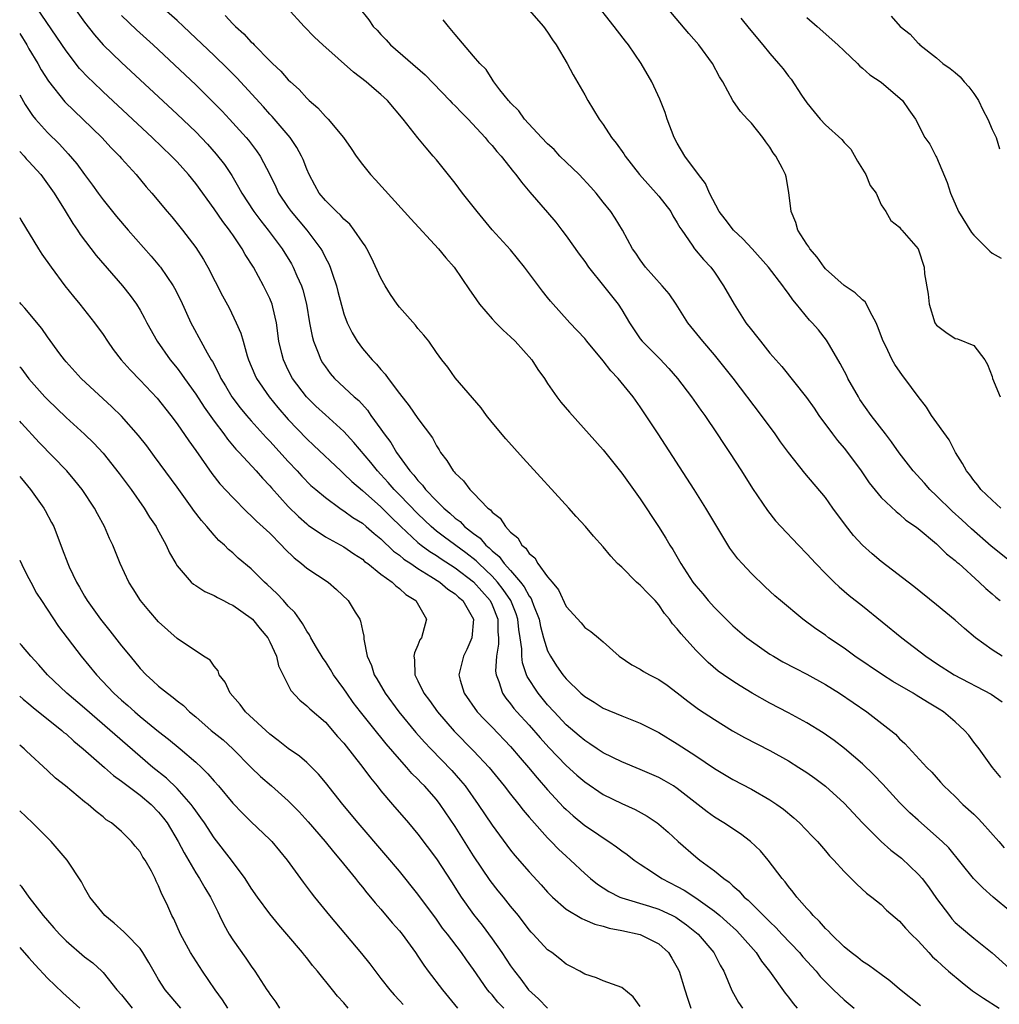
# Model space of a CAD drawing. Units: inches. Extents: x 2580000 to 2583000, y 1485000 to 1488000.
# Drawn here: x 2580000 to 2580106, y 1485659 to 1485766 of the extents above; entities that cross this region are included whole.
import ezdxf

# ---------------------------------------------------------------- set-up
doc = ezdxf.new("R2010")
doc.units = ezdxf.units.IN
doc.header["$MEASUREMENT"] = 0
doc.layers.add('LD25801485_2ft', color=242, linetype='Continuous')

msp = doc.modelspace()

# ---------------------------------------------------------------- linework, layer by layer
at = {"layer": 'LD25801485_2ft'}
for points, elevation in [([(2580004.49, 1485769), (2580007, 1485765.47), (2580008.08, 1485764.08), (2580009.02, 1485763.02), (2580011, 1485761.11), (2580017, 1485755.52), (2580019, 1485753.6), (2580020.27, 1485752.27), (2580021.22, 1485751.22), (2580022.1, 1485750.1), (2580022.89, 1485748.89), (2580023.64, 1485747.64), (2580023.97, 1485747), (2580025.28, 1485745), (2580026.02, 1485744.02), (2580026.84, 1485743), (2580028.33, 1485741), (2580029.35, 1485739.35), (2580029.54, 1485739), (2580029.94, 1485738.06), (2580030.43, 1485737), (2580030.57, 1485736.57), (2580030.96, 1485735), (2580031.29, 1485733), (2580031.56, 1485731.56), (2580031.72, 1485731), (2580032.23, 1485729.77), (2580032.51, 1485729), (2580032.69, 1485728.69), (2580033, 1485728.23), (2580033.53, 1485727.53), (2580033.99, 1485727), (2580036.12, 1485725), (2580036.6, 1485724.6), (2580037.55, 1485723.55), (2580037.93, 1485723), (2580039, 1485721.52), (2580039.35, 1485721), (2580040.07, 1485720.07), (2580040.7, 1485719), (2580042.13, 1485717), (2580042.55, 1485716.55), (2580043, 1485715.96), (2580043.48, 1485715.48), (2580043.82, 1485715), (2580045, 1485713.77), (2580045.78, 1485713), (2580046.45, 1485712.45), (2580047, 1485711.92), (2580047.54, 1485711.54), (2580048.04, 1485711), (2580049, 1485710.25), (2580049.73, 1485709.73), (2580050.33, 1485709), (2580050.7, 1485708.7), (2580051, 1485708.39), (2580051.77, 1485707.77), (2580052.32, 1485707), (2580053, 1485706.25), (2580054.07, 1485705), (2580054.48, 1485704.48), (2580055, 1485703.48), (2580055.22, 1485703.22), (2580055.31, 1485703), (2580055.47, 1485702.53), (2580056.07, 1485701), (2580056.22, 1485700.22), (2580056.56, 1485699), (2580057, 1485697.6), (2580057.31, 1485697), (2580057.97, 1485695.97), (2580058.64, 1485695), (2580059, 1485694.55), (2580060.6, 1485693), (2580061, 1485692.64), (2580062.04, 1485692.04), (2580063, 1485691.41), (2580065, 1485690.56), (2580065.73, 1485690.27), (2580067, 1485689.79), (2580069, 1485688.77), (2580071, 1485687.54), (2580073, 1485686.24), (2580075, 1485684.88), (2580077, 1485683.69), (2580079, 1485682.65), (2580081, 1485681.5), (2580081.75, 1485681), (2580082.48, 1485680.48), (2580083.57, 1485679.57), (2580084.2, 1485679), (2580085.56, 1485677.56), (2580086.13, 1485677), (2580087, 1485676), (2580087.45, 1485675.45), (2580087.9, 1485675), (2580089, 1485673.75), (2580089.77, 1485673), (2580090.38, 1485672.38), (2580091.42, 1485671.43), (2580092.02, 1485671), (2580093, 1485670.18), (2580093.58, 1485669.58), (2580095, 1485668.39), (2580095.63, 1485667.63), (2580096.24, 1485667), (2580097, 1485666.27), (2580098.15, 1485665), (2580098.56, 1485664.56), (2580099, 1485664.19), (2580099.6, 1485663.6), (2580100.29, 1485663), (2580101.77, 1485661.77), (2580102.89, 1485660.89), (2580104.07, 1485660.07), (2580105.74, 1485659)], 10810), ([(2580107, 1485669.39), (2580105.11, 1485671), (2580103.98, 1485671.98), (2580102.99, 1485672.99), (2580100.31, 1485676.31), (2580099.59, 1485677), (2580099, 1485677.54), (2580097, 1485679.29), (2580096.1, 1485680.1), (2580095, 1485681.2), (2580093.19, 1485683.2), (2580092.21, 1485684.21), (2580091, 1485685.37), (2580089.05, 1485687.05), (2580087.92, 1485687.92), (2580086.74, 1485688.74), (2580085, 1485689.81), (2580083, 1485690.88), (2580081, 1485691.92), (2580079.08, 1485693), (2580077.8, 1485693.8), (2580077, 1485694.31), (2580075.98, 1485695), (2580075.4, 1485695.4), (2580074.33, 1485696.33), (2580073.64, 1485697), (2580073, 1485697.67), (2580071.41, 1485699.41), (2580071, 1485699.95), (2580070.49, 1485700.49), (2580070.17, 1485701), (2580069.63, 1485701.63), (2580069, 1485702.55), (2580068.62, 1485703), (2580067.81, 1485703.81), (2580067, 1485704.68), (2580066.82, 1485704.82), (2580066.61, 1485705), (2580065, 1485706.6), (2580064.56, 1485707), (2580063.81, 1485707.81), (2580063, 1485708.82), (2580061.96, 1485709.96), (2580061.08, 1485711), (2580060.08, 1485712.08), (2580059.28, 1485713), (2580054.37, 1485718.37), (2580052.48, 1485720.48), (2580051, 1485722.24), (2580050.4, 1485723), (2580049.83, 1485723.83), (2580047, 1485727.06), (2580046.22, 1485728.22), (2580045.57, 1485729), (2580045, 1485729.79), (2580044.18, 1485731), (2580043.65, 1485731.65), (2580043, 1485732.38), (2580042.73, 1485732.73), (2580041, 1485734.67), (2580040.75, 1485735), (2580040.04, 1485736.04), (2580039.46, 1485737), (2580039, 1485737.83), (2580038, 1485740), (2580037.47, 1485741), (2580037.29, 1485741.29), (2580037, 1485741.69), (2580036.13, 1485743), (2580035.63, 1485743.63), (2580035, 1485744.17), (2580034.63, 1485744.63), (2580034.2, 1485745), (2580033, 1485746.21), (2580032.35, 1485747), (2580031.87, 1485747.87), (2580031.26, 1485749), (2580031, 1485749.6), (2580030.61, 1485750.61), (2580030.44, 1485751), (2580029.93, 1485751.93), (2580029.19, 1485753), (2580027.26, 1485755.26), (2580027, 1485755.53), (2580026.31, 1485756.31), (2580023.43, 1485759.43), (2580022.44, 1485760.44), (2580021, 1485761.85), (2580017.7, 1485765), (2580017, 1485765.65), (2580014.16, 1485768.16)], 10806), ([(2580107, 1485707.2), (2580104.9, 1485708.9), (2580102.75, 1485710.75), (2580101.72, 1485711.72), (2580100.67, 1485712.67), (2580099, 1485714.33), (2580098.28, 1485715), (2580097.69, 1485715.69), (2580096.45, 1485717), (2580094.95, 1485718.95), (2580094.13, 1485720.13), (2580093.48, 1485721), (2580091.94, 1485723), (2580090.72, 1485724.72), (2580090.55, 1485725), (2580089.42, 1485727), (2580089.29, 1485727.29), (2580088.6, 1485728.6), (2580087.42, 1485730.58), (2580087.12, 1485731.12), (2580086.23, 1485732.23), (2580085.56, 1485733), (2580085.28, 1485733.28), (2580083.86, 1485735), (2580083.46, 1485735.46), (2580083, 1485736.15), (2580082.63, 1485736.63), (2580082.39, 1485737), (2580080.85, 1485739), (2580079.07, 1485741), (2580078.08, 1485742.08), (2580077.08, 1485743), (2580076.18, 1485744.18), (2580075.52, 1485745), (2580074.47, 1485747), (2580074.04, 1485748.04), (2580073.28, 1485749), (2580071.82, 1485751), (2580071, 1485752.4), (2580070.68, 1485753), (2580069.92, 1485755), (2580069.7, 1485755.7), (2580069.13, 1485757.13), (2580068.24, 1485759), (2580067.11, 1485761), (2580065.74, 1485763), (2580065.41, 1485763.41), (2580064.53, 1485764.53), (2580064.19, 1485765), (2580061.9, 1485767.9)], 10794), ([(2580097.25, 1485659.25), (2580095, 1485661.07), (2580093.96, 1485661.96), (2580093, 1485662.63), (2580091.65, 1485663.65), (2580091, 1485664.05), (2580090.49, 1485664.49), (2580089.79, 1485665), (2580089, 1485665.64), (2580087.6, 1485667), (2580087.32, 1485667.32), (2580087, 1485667.6), (2580086.36, 1485668.36), (2580085.67, 1485669), (2580085.38, 1485669.38), (2580085, 1485669.75), (2580083.9, 1485671), (2580083.52, 1485671.52), (2580083, 1485672.14), (2580082.63, 1485672.63), (2580082.32, 1485673), (2580080.82, 1485675), (2580079.98, 1485675.98), (2580078.91, 1485677), (2580077.82, 1485677.82), (2580076.02, 1485679), (2580075, 1485679.64), (2580074.21, 1485680.21), (2580071, 1485682.72), (2580070.58, 1485683), (2580069.6, 1485683.6), (2580069, 1485683.92), (2580067, 1485684.79), (2580065, 1485685.59), (2580063, 1485686.56), (2580062.34, 1485687), (2580061.55, 1485687.55), (2580061, 1485687.89), (2580060.41, 1485688.41), (2580059, 1485689.6), (2580057.69, 1485691), (2580057, 1485691.77), (2580055.98, 1485693), (2580054.8, 1485694.8), (2580054.72, 1485695), (2580054.28, 1485696.28), (2580054.2, 1485697), (2580054.21, 1485697.79), (2580054.03, 1485699), (2580053.88, 1485699.88), (2580053.78, 1485701), (2580053.59, 1485701.58), (2580053.02, 1485703), (2580052.21, 1485704.21), (2580051.59, 1485705), (2580051, 1485705.64), (2580049.56, 1485707), (2580049.29, 1485707.29), (2580048.17, 1485708.17), (2580045.86, 1485709.86), (2580045, 1485710.52), (2580044.42, 1485711), (2580043, 1485712.37), (2580041, 1485714.44), (2580040.44, 1485715), (2580039.77, 1485715.77), (2580039, 1485716.61), (2580038.63, 1485717), (2580037.91, 1485717.91), (2580036.09, 1485720.09), (2580035, 1485721.28), (2580033, 1485723.06), (2580031.99, 1485723.99), (2580030.96, 1485725), (2580029.46, 1485727), (2580029, 1485727.9), (2580028.47, 1485729), (2580028.32, 1485729.68), (2580027.99, 1485731), (2580027.72, 1485733), (2580027.32, 1485734.68), (2580027.26, 1485735), (2580027, 1485735.62), (2580026.33, 1485737), (2580025.23, 1485739), (2580024.36, 1485740.36), (2580024.02, 1485741), (2580023, 1485742.49), (2580022.78, 1485742.78), (2580022.65, 1485743), (2580021.92, 1485743.92), (2580021, 1485745.29), (2580019, 1485748.04), (2580018.23, 1485749), (2580017, 1485750.36), (2580016.38, 1485751), (2580014.3, 1485753), (2580009, 1485757.94), (2580007.89, 1485759), (2580007.44, 1485759.44), (2580006.47, 1485760.47), (2580005, 1485762.35), (2580001.84, 1485767)], 10812), ([(2580105.92, 1485683.92), (2580105.02, 1485685), (2580103.61, 1485687), (2580103, 1485687.74), (2580102.47, 1485688.47), (2580102.02, 1485689), (2580101, 1485689.92), (2580099.74, 1485691), (2580099.29, 1485691.29), (2580098.03, 1485692.03), (2580096.79, 1485692.79), (2580096.45, 1485693), (2580094.27, 1485694.27), (2580093.14, 1485695), (2580090.18, 1485697), (2580089, 1485697.87), (2580087.34, 1485699), (2580087, 1485699.26), (2580085.97, 1485699.97), (2580084.56, 1485701), (2580082.15, 1485703), (2580081.53, 1485703.53), (2580080.49, 1485704.49), (2580079, 1485705.92), (2580078, 1485707), (2580077.53, 1485707.53), (2580076.68, 1485708.68), (2580075.26, 1485711), (2580074.08, 1485713), (2580072.82, 1485715), (2580068.94, 1485721), (2580067, 1485723.92), (2580066.23, 1485725), (2580064.63, 1485727), (2580063.81, 1485727.81), (2580063, 1485728.89), (2580061.24, 1485731), (2580061, 1485731.31), (2580059.4, 1485733), (2580057.32, 1485735.32), (2580057, 1485735.74), (2580056.43, 1485736.43), (2580054.5, 1485739), (2580053, 1485740.87), (2580051.03, 1485743.03), (2580049.38, 1485745), (2580047.82, 1485747), (2580047, 1485748.09), (2580045, 1485750.58), (2580044.65, 1485751), (2580043.87, 1485751.87), (2580042.97, 1485752.97), (2580041.4, 1485755), (2580039.72, 1485757), (2580039, 1485757.65), (2580038.26, 1485758.26), (2580037.42, 1485759), (2580036.05, 1485760.05), (2580032.73, 1485763), (2580031.84, 1485763.84), (2580030.7, 1485765), (2580028.88, 1485767)], 10802), ([(2580036.64, 1485767), (2580037.7, 1485765.7), (2580038.15, 1485765), (2580038.58, 1485764.58), (2580039, 1485764.11), (2580039.55, 1485763.55), (2580040.02, 1485763), (2580043.77, 1485759.77), (2580046.45, 1485757), (2580046.7, 1485756.7), (2580047, 1485756.43), (2580047.7, 1485755.7), (2580048.41, 1485755), (2580050.27, 1485753), (2580050.58, 1485752.58), (2580051, 1485752.13), (2580051.5, 1485751.5), (2580051.98, 1485751), (2580053.3, 1485749.3), (2580053.58, 1485749), (2580054.18, 1485748.18), (2580055.09, 1485747.09), (2580057, 1485744.9), (2580057.87, 1485743.87), (2580058.54, 1485743), (2580059, 1485742.4), (2580060.39, 1485740.39), (2580061, 1485739.62), (2580061.43, 1485739), (2580063.04, 1485737), (2580064.61, 1485735), (2580065, 1485734.38), (2580065.83, 1485733), (2580067, 1485731.25), (2580067.19, 1485731), (2580069.1, 1485729.1), (2580070.08, 1485728.08), (2580071.03, 1485727), (2580072.54, 1485725), (2580073.55, 1485723.55), (2580073.96, 1485723), (2580075.32, 1485721), (2580075.98, 1485719.98), (2580076.65, 1485719), (2580077.93, 1485717), (2580079.12, 1485715.12), (2580080.73, 1485712.73), (2580081.62, 1485711.62), (2580082.18, 1485711), (2580084.07, 1485709), (2580085, 1485708.06), (2580085.95, 1485707), (2580087, 1485705.92), (2580087.93, 1485705), (2580088.48, 1485704.48), (2580089.57, 1485703.57), (2580091, 1485702.44), (2580095.23, 1485699), (2580097.82, 1485697), (2580099, 1485696.22), (2580100.9, 1485695), (2580104.9, 1485692.9), (2580106.08, 1485692.08)], 10800), ([(2580105.94, 1485713), (2580105, 1485713.85), (2580103.79, 1485715), (2580103.46, 1485715.46), (2580103, 1485715.97), (2580102.58, 1485716.58), (2580102.21, 1485717), (2580101.81, 1485717.81), (2580101.05, 1485719), (2580100.36, 1485720.36), (2580098.46, 1485723), (2580097.89, 1485723.89), (2580097, 1485725.03), (2580095.56, 1485727), (2580095.3, 1485727.3), (2580094.49, 1485728.49), (2580094.21, 1485729), (2580093.47, 1485730.53), (2580093.22, 1485731), (2580092.63, 1485732.63), (2580092.48, 1485733), (2580091.82, 1485734.18), (2580091.44, 1485735), (2580091.27, 1485735.27), (2580091, 1485735.48), (2580090.22, 1485736.22), (2580089, 1485737.04), (2580087, 1485738.83), (2580086.85, 1485739), (2580086.09, 1485740.09), (2580085.3, 1485741), (2580085.2, 1485741.2), (2580085, 1485741.49), (2580084.02, 1485743), (2580083.81, 1485743.81), (2580083.28, 1485745), (2580083.06, 1485747.06), (2580082.76, 1485748.76), (2580082.68, 1485749), (2580082.36, 1485749.64), (2580081.64, 1485751), (2580081.34, 1485751.34), (2580081, 1485751.95), (2580080.55, 1485752.55), (2580080.24, 1485753), (2580079, 1485754.54), (2580078.59, 1485755), (2580077.81, 1485755.81), (2580077.01, 1485757.01), (2580075.93, 1485759), (2580075.56, 1485759.56), (2580074.8, 1485761), (2580073.34, 1485763), (2580072.24, 1485764.24), (2580069.89, 1485767)], 10792), ([(2580011, 1485766.19), (2580012.62, 1485764.62), (2580014.4, 1485763), (2580019, 1485758.68), (2580020.87, 1485756.87), (2580021.85, 1485755.85), (2580022.65, 1485755), (2580024.45, 1485753), (2580024.7, 1485752.7), (2580025.57, 1485751.57), (2580025.97, 1485751), (2580027, 1485749.02), (2580027.66, 1485747.66), (2580027.96, 1485747), (2580029, 1485745.46), (2580029.32, 1485745), (2580031.02, 1485743), (2580032.5, 1485741), (2580032.69, 1485740.69), (2580033, 1485740.02), (2580033.36, 1485739.36), (2580033.51, 1485739), (2580033.76, 1485738.24), (2580034.2, 1485737), (2580034.36, 1485736.36), (2580035, 1485733.96), (2580035.36, 1485733), (2580035.9, 1485731.9), (2580036.42, 1485731), (2580037, 1485730.23), (2580038.04, 1485729), (2580038.53, 1485728.53), (2580039, 1485727.95), (2580039.47, 1485727.47), (2580039.79, 1485727), (2580041, 1485725.38), (2580042.05, 1485724.05), (2580043, 1485722.66), (2580044.57, 1485720.57), (2580045, 1485719.71), (2580045.28, 1485719.28), (2580045.44, 1485719), (2580046.13, 1485718.13), (2580046.79, 1485717), (2580046.9, 1485716.9), (2580047, 1485716.75), (2580047.93, 1485715.93), (2580048.61, 1485715), (2580049, 1485714.62), (2580050.56, 1485713), (2580050.82, 1485712.82), (2580051, 1485712.57), (2580051.89, 1485711.89), (2580052.44, 1485711), (2580053, 1485710.39), (2580053.78, 1485709.78), (2580054.23, 1485709), (2580054.66, 1485708.66), (2580055, 1485708.09), (2580055.61, 1485707.61), (2580055.95, 1485707), (2580057, 1485705.59), (2580057.48, 1485705), (2580058.18, 1485704.18), (2580059, 1485702.38), (2580060.61, 1485700.61), (2580061, 1485700.1), (2580061.67, 1485699.67), (2580062.49, 1485699), (2580063, 1485698.57), (2580064.71, 1485697), (2580066.08, 1485696.08), (2580067, 1485695.6), (2580067.36, 1485695.36), (2580067.99, 1485695), (2580069, 1485694.5), (2580069.89, 1485693.89), (2580071, 1485693.06), (2580072.14, 1485692.14), (2580073.29, 1485691.29), (2580075, 1485690.16), (2580076.96, 1485688.96), (2580078.24, 1485688.24), (2580081, 1485686.83), (2580083, 1485685.69), (2580084.13, 1485685), (2580085, 1485684.44), (2580085.85, 1485683.85), (2580087, 1485682.96), (2580089, 1485681.13), (2580091, 1485679), (2580093, 1485677), (2580094.06, 1485676.06), (2580095.19, 1485675.19), (2580097, 1485673.49), (2580097.43, 1485673), (2580098.11, 1485672.11), (2580099, 1485670.86), (2580100.38, 1485669), (2580100.65, 1485668.65), (2580101, 1485668.27), (2580101.67, 1485667.67), (2580103, 1485666.58), (2580104.99, 1485664.99), (2580107.18, 1485663)], 10808), ([(2580022.17, 1485766.17), (2580023, 1485765.29), (2580023.3, 1485765), (2580024.21, 1485764.21), (2580025, 1485763.31), (2580025.17, 1485763.17), (2580025.32, 1485763), (2580027, 1485761.27), (2580027.28, 1485761), (2580028.18, 1485760.18), (2580029, 1485759.23), (2580029.24, 1485759), (2580030.18, 1485758.18), (2580031, 1485757.24), (2580031.26, 1485757), (2580032.2, 1485756.21), (2580033, 1485755.28), (2580033.3, 1485755), (2580034.96, 1485753), (2580035.8, 1485751.8), (2580036.32, 1485751), (2580037, 1485750.09), (2580037.86, 1485749), (2580038.42, 1485748.42), (2580042.24, 1485744.24), (2580045.23, 1485741), (2580046.01, 1485740.01), (2580046.92, 1485739), (2580048.55, 1485736.55), (2580049, 1485735.93), (2580049.64, 1485735), (2580051, 1485733.44), (2580051.4, 1485733), (2580052.2, 1485732.2), (2580053, 1485731.47), (2580053.48, 1485731), (2580055.28, 1485729), (2580055.95, 1485727.95), (2580056.65, 1485727), (2580057, 1485726.46), (2580058.01, 1485725), (2580058.44, 1485724.44), (2580059.36, 1485723.36), (2580063, 1485719.27), (2580065, 1485716.78), (2580067, 1485713.98), (2580068.97, 1485711), (2580069.75, 1485709.75), (2580070.2, 1485709), (2580070.51, 1485708.51), (2580071.39, 1485707), (2580072.69, 1485705), (2580073, 1485704.6), (2580073.74, 1485703.74), (2580074.32, 1485703), (2580075, 1485702.25), (2580076.26, 1485701), (2580077, 1485700.29), (2580078.5, 1485699), (2580079, 1485698.62), (2580081, 1485697.23), (2580081.38, 1485697), (2580082.41, 1485696.41), (2580083.71, 1485695.71), (2580085, 1485695.05), (2580087, 1485693.94), (2580088.53, 1485693), (2580091.47, 1485691), (2580094.05, 1485689), (2580094.57, 1485688.57), (2580095, 1485688.1), (2580095.58, 1485687.58), (2580097.93, 1485685), (2580098.48, 1485684.48), (2580099.42, 1485683.42), (2580099.78, 1485683), (2580101, 1485681.86), (2580101.84, 1485681), (2580103, 1485679.94), (2580103.48, 1485679.48), (2580103.93, 1485679), (2580105.72, 1485677), (2580106.3, 1485676.3)], 10804), ([(2580055, 1485766.75), (2580056.57, 1485765), (2580057, 1485764.39), (2580057.54, 1485763.54), (2580057.92, 1485763), (2580059.11, 1485761), (2580059.76, 1485759.76), (2580061, 1485757.61), (2580061.34, 1485757), (2580062.56, 1485755), (2580063, 1485754.41), (2580063.9, 1485753), (2580064.4, 1485752.4), (2580065.23, 1485751.23), (2580065.36, 1485751), (2580066.91, 1485749), (2580069, 1485746.67), (2580070.29, 1485745), (2580070.53, 1485744.53), (2580071, 1485743.8), (2580071.29, 1485743.29), (2580071.48, 1485743), (2580072.62, 1485741.38), (2580072.87, 1485741), (2580073.83, 1485739.83), (2580074.61, 1485739), (2580075, 1485738.47), (2580076, 1485737), (2580077.13, 1485735), (2580078.41, 1485733), (2580079, 1485732.23), (2580079.55, 1485731.55), (2580079.97, 1485731), (2580081, 1485729.73), (2580082.27, 1485728.27), (2580084.94, 1485724.94), (2580085.77, 1485723.77), (2580086.29, 1485723), (2580087.74, 1485721), (2580088.3, 1485720.3), (2580089, 1485719.48), (2580089.38, 1485719), (2580090.87, 1485717), (2580091.73, 1485715.73), (2580093, 1485714.15), (2580094.62, 1485712.62), (2580095, 1485712.32), (2580095.69, 1485711.69), (2580096.71, 1485711), (2580097, 1485710.78), (2580099, 1485709.13), (2580100.07, 1485708.07), (2580101, 1485707.35), (2580101.17, 1485707.17), (2580101.38, 1485707), (2580103.61, 1485705), (2580104.31, 1485704.31), (2580105, 1485703.75), (2580105.39, 1485703.39), (2580105.86, 1485703)], 10796), ([(2580077.87, 1485765.87), (2580078.76, 1485764.76), (2580080.24, 1485763), (2580081, 1485762.07), (2580081.94, 1485761), (2580082.42, 1485760.42), (2580083, 1485759.63), (2580083.29, 1485759.29), (2580084.41, 1485757.59), (2580085, 1485756.74), (2580085.79, 1485755.79), (2580086.41, 1485755), (2580087, 1485754.37), (2580088.77, 1485752.77), (2580089, 1485752.48), (2580089.73, 1485751.73), (2580090.46, 1485750.46), (2580091.35, 1485749), (2580091.83, 1485747.83), (2580092.47, 1485747), (2580093, 1485745.73), (2580093.5, 1485745), (2580094.04, 1485744.04), (2580095, 1485743.31), (2580095.12, 1485743.12), (2580095.26, 1485743), (2580096.99, 1485740.99), (2580097.64, 1485739), (2580097.7, 1485738.3), (2580098.09, 1485736.09), (2580098.19, 1485735), (2580098.82, 1485733), (2580098.89, 1485732.89), (2580099, 1485732.73), (2580099.99, 1485731.99), (2580101, 1485731.3), (2580101.25, 1485731.25), (2580103, 1485730.56), (2580104.19, 1485729), (2580104.49, 1485728.49), (2580105, 1485727.2), (2580105.05, 1485727), (2580105.85, 1485725)], 10790), ([(2580085, 1485765.97), (2580086.11, 1485765), (2580088.35, 1485763), (2580089, 1485762.35), (2580090.46, 1485761), (2580090.72, 1485760.72), (2580091, 1485760.5), (2580091.78, 1485759.78), (2580093, 1485758.97), (2580095.32, 1485757), (2580096, 1485756), (2580096.71, 1485755), (2580097.73, 1485753), (2580098.27, 1485752.27), (2580098.92, 1485751), (2580099, 1485750.88), (2580100.15, 1485748.15), (2580100.49, 1485747), (2580101.37, 1485745), (2580102.76, 1485742.76), (2580103, 1485742.46), (2580104.5, 1485741), (2580104.73, 1485740.73), (2580105, 1485740.52), (2580105.96, 1485739.96)], 10788), ([(2580094.1, 1485766.1), (2580095.07, 1485765), (2580096.16, 1485764.16), (2580097, 1485763.19), (2580097.11, 1485763.11), (2580097.2, 1485763), (2580099, 1485761.6), (2580099.66, 1485761), (2580100.46, 1485760.46), (2580101, 1485760.02), (2580101.54, 1485759.54), (2580101.98, 1485759), (2580102.47, 1485758.47), (2580103, 1485757.76), (2580103.51, 1485757), (2580103.98, 1485755.98), (2580104.52, 1485755), (2580105, 1485753.86), (2580105.42, 1485753), (2580105.78, 1485751.78)], 10786), ([(2580106.06, 1485697), (2580105, 1485697.7), (2580103.2, 1485699), (2580102, 1485700), (2580101, 1485700.88), (2580099, 1485702.56), (2580096.53, 1485704.53), (2580093, 1485707.24), (2580092.04, 1485708.04), (2580090.99, 1485708.99), (2580090.03, 1485710.03), (2580089.15, 1485711.15), (2580087.8, 1485713), (2580087, 1485714.13), (2580084.78, 1485716.78), (2580083.01, 1485719.01), (2580082.16, 1485720.16), (2580081.57, 1485721), (2580080.08, 1485723), (2580077.02, 1485727.02), (2580075.45, 1485729), (2580075, 1485729.55), (2580073.75, 1485731), (2580072.15, 1485733), (2580070.89, 1485735), (2580070.11, 1485736.11), (2580069.38, 1485737), (2580067.56, 1485739), (2580067, 1485739.8), (2580066.53, 1485740.53), (2580066.18, 1485741), (2580065.09, 1485743), (2580064.29, 1485744.29), (2580063.82, 1485745), (2580063, 1485746.01), (2580062.24, 1485747), (2580061.65, 1485747.65), (2580060.4, 1485749), (2580059, 1485750.33), (2580058.33, 1485751), (2580057.69, 1485751.69), (2580057, 1485752.31), (2580056.35, 1485753), (2580054.5, 1485755), (2580053.89, 1485755.89), (2580053, 1485756.75), (2580052.89, 1485756.89), (2580052.77, 1485757), (2580051.84, 1485758.16), (2580051.2, 1485759), (2580051.13, 1485759.13), (2580051, 1485759.29), (2580050.35, 1485760.35), (2580049.68, 1485761), (2580049, 1485761.79), (2580047, 1485764.11), (2580046.31, 1485765), (2580045.72, 1485765.72)], 10798), ([(2580000, 1485764.24), (2580000.76, 1485763), (2580001, 1485762.57), (2580001.96, 1485761), (2580002.32, 1485760.32), (2580003.1, 1485759.1), (2580004.87, 1485756.87), (2580005.87, 1485755.87), (2580006.82, 1485755), (2580008.87, 1485753), (2580009.89, 1485751.89), (2580010.79, 1485751), (2580011, 1485750.75), (2580012.58, 1485749), (2580013.67, 1485747.67), (2580014.27, 1485747), (2580015.91, 1485745), (2580016.42, 1485744.42), (2580017, 1485743.72), (2580017.58, 1485743), (2580019, 1485741.14), (2580019.83, 1485739.83), (2580020.3, 1485739), (2580021.9, 1485735.9), (2580022.6, 1485734.6), (2580023.38, 1485733), (2580023.89, 1485731.89), (2580024.12, 1485731), (2580024.56, 1485729.44), (2580024.71, 1485729), (2580025.38, 1485727.38), (2580025.56, 1485727), (2580026.93, 1485725), (2580027.86, 1485723.86), (2580029, 1485722.55), (2580031, 1485720.46), (2580031.76, 1485719.76), (2580034.66, 1485717), (2580035, 1485716.7), (2580035.85, 1485715.85), (2580037, 1485714.88), (2580039, 1485713.12), (2580040.06, 1485712.06), (2580041.15, 1485711), (2580043, 1485709.28), (2580043.34, 1485709), (2580044.29, 1485708.29), (2580045, 1485707.86), (2580045.51, 1485707.51), (2580047, 1485706.55), (2580049, 1485705.04), (2580050.78, 1485703), (2580051, 1485702.54), (2580051.61, 1485701), (2580051.64, 1485699.64), (2580051.71, 1485699), (2580051.7, 1485698.3), (2580051.48, 1485697), (2580051.38, 1485695.38), (2580051.43, 1485695), (2580051.73, 1485694.27), (2580052.12, 1485693), (2580052.47, 1485692.47), (2580053, 1485691.85), (2580053.36, 1485691.36), (2580053.68, 1485691), (2580055, 1485689.56), (2580056.18, 1485688.18), (2580057.13, 1485687.13), (2580059, 1485685.2), (2580060.15, 1485684.15), (2580061, 1485683.43), (2580063, 1485682.08), (2580065, 1485681.1), (2580066.45, 1485680.45), (2580067.73, 1485679.73), (2580068.82, 1485679), (2580069, 1485678.86), (2580070, 1485678), (2580071.1, 1485677), (2580073, 1485675.33), (2580073.42, 1485675), (2580075, 1485673.84), (2580076.01, 1485673), (2580076.61, 1485672.61), (2580077, 1485672.21), (2580077.66, 1485671.66), (2580078.23, 1485671), (2580078.66, 1485670.66), (2580080.29, 1485669), (2580080.66, 1485668.66), (2580081, 1485668.31), (2580081.68, 1485667.68), (2580082.3, 1485667), (2580084.19, 1485665), (2580084.56, 1485664.56), (2580085.98, 1485663), (2580086.44, 1485662.44), (2580087, 1485661.84), (2580087.87, 1485661), (2580088.43, 1485660.43), (2580089, 1485659.92), (2580090.11, 1485659)], 10814), ([(2580000, 1485757.61), (2580000.58, 1485756.58), (2580001.38, 1485755.38), (2580001.7, 1485755), (2580003, 1485753.56), (2580004.29, 1485752.29), (2580005.25, 1485751.25), (2580006.16, 1485750.16), (2580007, 1485749), (2580007.87, 1485747.87), (2580008.46, 1485747), (2580009, 1485746.27), (2580010.46, 1485744.46), (2580011.72, 1485743), (2580014.19, 1485740.19), (2580015.11, 1485739.11), (2580015.19, 1485739), (2580016.58, 1485737), (2580016.73, 1485736.73), (2580017.41, 1485735.41), (2580018.49, 1485733), (2580018.66, 1485732.66), (2580019.55, 1485731), (2580020.24, 1485729.76), (2580020.69, 1485729), (2580020.82, 1485728.82), (2580021.5, 1485727.5), (2580021.71, 1485727), (2580022.21, 1485726.21), (2580022.92, 1485725), (2580023.82, 1485723.82), (2580024.5, 1485723), (2580025, 1485722.42), (2580026.61, 1485720.61), (2580027, 1485720.22), (2580029, 1485718.01), (2580029.95, 1485717), (2580030.45, 1485716.45), (2580031.45, 1485715.45), (2580031.96, 1485715), (2580033, 1485714.12), (2580034.55, 1485713), (2580034.81, 1485712.81), (2580035, 1485712.71), (2580035.98, 1485711.98), (2580037, 1485711.35), (2580037.42, 1485711), (2580038.26, 1485710.26), (2580039, 1485709.66), (2580040.35, 1485708.35), (2580041, 1485707.9), (2580041.48, 1485707.48), (2580042.22, 1485707), (2580043, 1485706.46), (2580044.38, 1485705.62), (2580045.35, 1485705), (2580046.24, 1485704.24), (2580047, 1485703.74), (2580047.38, 1485703.38), (2580047.83, 1485703), (2580049, 1485701), (2580048.83, 1485699), (2580048.28, 1485697.72), (2580047.91, 1485697), (2580047.42, 1485695), (2580047.57, 1485694.43), (2580048, 1485693), (2580049.4, 1485691), (2580050.17, 1485690.17), (2580051, 1485689.33), (2580053, 1485687.25), (2580054.03, 1485686.03), (2580054.93, 1485685), (2580055.86, 1485683.86), (2580057, 1485682.58), (2580058.72, 1485680.72), (2580059, 1485680.45), (2580059.77, 1485679.77), (2580061, 1485678.74), (2580062.05, 1485678.05), (2580063, 1485677.38), (2580063.62, 1485677), (2580064.44, 1485676.44), (2580065, 1485676), (2580065.59, 1485675.59), (2580066.34, 1485675), (2580067, 1485674.54), (2580068.31, 1485673.69), (2580069.33, 1485673), (2580071, 1485672.15), (2580071.74, 1485671.74), (2580073, 1485670.92), (2580075, 1485669.48), (2580075.58, 1485669), (2580076.34, 1485668.34), (2580077.38, 1485667.38), (2580077.75, 1485667), (2580079.51, 1485665), (2580080.09, 1485664.09), (2580080.94, 1485663), (2580082.64, 1485660.64), (2580083, 1485660.21), (2580083.52, 1485659.52), (2580083.96, 1485659)], 10816), ([(2580000, 1485751.49), (2580000.47, 1485751), (2580000.71, 1485750.71), (2580001, 1485750.41), (2580002.27, 1485749), (2580003, 1485748.01), (2580003.71, 1485747), (2580004.92, 1485745.08), (2580005.72, 1485743.72), (2580006.25, 1485743), (2580006.54, 1485742.54), (2580008.27, 1485740.27), (2580011.11, 1485737), (2580011.94, 1485735.94), (2580012.61, 1485735), (2580013, 1485734.36), (2580013.49, 1485733.49), (2580013.74, 1485733), (2580014.86, 1485731), (2580016.25, 1485729), (2580017, 1485728.09), (2580017.47, 1485727.47), (2580017.78, 1485727), (2580019, 1485725.28), (2580019.9, 1485723.9), (2580021, 1485722.37), (2580022.03, 1485721), (2580022.43, 1485720.43), (2580023.34, 1485719.34), (2580023.68, 1485719), (2580025.53, 1485717), (2580026.21, 1485716.21), (2580027, 1485715.38), (2580027.17, 1485715.17), (2580029, 1485713.15), (2580030.09, 1485712.09), (2580031, 1485711.28), (2580031.15, 1485711.15), (2580033, 1485709.9), (2580035, 1485708.81), (2580036.06, 1485708.06), (2580037, 1485707.47), (2580037.24, 1485707.24), (2580037.59, 1485707), (2580039, 1485705.86), (2580040.2, 1485705), (2580040.6, 1485704.6), (2580041, 1485704.32), (2580041.68, 1485703.68), (2580042.76, 1485703), (2580043.94, 1485701), (2580043.53, 1485699.53), (2580043.37, 1485699), (2580043.22, 1485698.78), (2580043, 1485698.21), (2580042.62, 1485697.38), (2580042.54, 1485697), (2580042.62, 1485696.62), (2580042.67, 1485695), (2580043, 1485694.35), (2580043.64, 1485693), (2580044.23, 1485692.23), (2580045.1, 1485691), (2580046.92, 1485688.92), (2580049, 1485686.79), (2580050.68, 1485685), (2580052.31, 1485683), (2580053, 1485682.1), (2580053.89, 1485681), (2580054.37, 1485680.37), (2580055, 1485679.64), (2580055.29, 1485679.29), (2580057, 1485677.38), (2580057.38, 1485677), (2580058.17, 1485676.17), (2580059, 1485675.4), (2580059.46, 1485675), (2580061, 1485673.55), (2580061.64, 1485673), (2580062.4, 1485672.4), (2580063.6, 1485671.6), (2580064.79, 1485671), (2580065, 1485670.92), (2580067.99, 1485670.01), (2580069, 1485669.69), (2580069.48, 1485669.48), (2580070.5, 1485669), (2580070.83, 1485668.83), (2580071, 1485668.73), (2580072.01, 1485668.01), (2580073.26, 1485667), (2580074.94, 1485665), (2580075.64, 1485663.64), (2580076.02, 1485663), (2580076.9, 1485660.9), (2580077.61, 1485659.61), (2580078.03, 1485659)], 10818), ([(2580000, 1485744.35), (2580000.13, 1485744.13), (2580002.02, 1485741), (2580002.4, 1485740.4), (2580003.39, 1485739), (2580004.88, 1485737), (2580005.82, 1485735.82), (2580006.51, 1485735), (2580008.09, 1485733), (2580009, 1485731.73), (2580009.49, 1485731), (2580010.11, 1485730.11), (2580010.96, 1485729), (2580011.91, 1485727.91), (2580013, 1485726.79), (2580014.85, 1485724.85), (2580016.32, 1485723), (2580017, 1485722.09), (2580018.25, 1485720.25), (2580019, 1485719.22), (2580020.74, 1485716.74), (2580021.62, 1485715.62), (2580023, 1485714.12), (2580024.55, 1485712.55), (2580025, 1485712.16), (2580025.57, 1485711.57), (2580027, 1485710.27), (2580028.27, 1485709), (2580028.61, 1485708.61), (2580029.62, 1485707.62), (2580030.42, 1485707), (2580031, 1485706.51), (2580033.3, 1485705), (2580034.22, 1485704.22), (2580035.48, 1485703), (2580036.23, 1485701.77), (2580036.71, 1485701), (2580036.8, 1485700.8), (2580037, 1485699.78), (2580037.15, 1485699.15), (2580037.16, 1485698.84), (2580037.52, 1485697), (2580037.99, 1485695.99), (2580038.28, 1485695), (2580038.56, 1485694.56), (2580039.47, 1485693), (2580040.94, 1485691), (2580042.78, 1485688.78), (2580043.72, 1485687.72), (2580044.38, 1485687), (2580046.65, 1485684.65), (2580047.6, 1485683.6), (2580048.08, 1485683), (2580049.5, 1485681), (2580051, 1485678.76), (2580053, 1485676.05), (2580053.47, 1485675.47), (2580055, 1485673.71), (2580056.31, 1485672.31), (2580057, 1485671.54), (2580057.54, 1485671), (2580059, 1485669.71), (2580060.68, 1485668.68), (2580061, 1485668.56), (2580062.08, 1485668.08), (2580063, 1485667.86), (2580063.65, 1485667.65), (2580065, 1485667.39), (2580067, 1485666.96), (2580069, 1485665.94), (2580070.05, 1485665), (2580070.42, 1485664.42), (2580071, 1485663.38), (2580071.19, 1485663), (2580071.82, 1485661), (2580072.09, 1485660.09), (2580072.47, 1485659)], 10820), ([(2580067, 1485659.18), (2580066.23, 1485660.23), (2580065, 1485661.25), (2580063, 1485661.95), (2580062.27, 1485662.27), (2580061, 1485662.69), (2580060.47, 1485663), (2580059.5, 1485663.5), (2580059, 1485663.74), (2580058.33, 1485664.33), (2580057.44, 1485665), (2580057, 1485665.3), (2580055.44, 1485667), (2580055.22, 1485667.22), (2580055, 1485667.48), (2580053.84, 1485669), (2580053, 1485670.03), (2580052.23, 1485671), (2580051.67, 1485671.67), (2580050.79, 1485672.79), (2580049, 1485675.45), (2580047, 1485678.63), (2580045.4, 1485681), (2580045, 1485681.52), (2580043.7, 1485683), (2580043.35, 1485683.35), (2580043, 1485683.73), (2580042.35, 1485684.35), (2580041.81, 1485685), (2580041, 1485685.89), (2580039.56, 1485687.56), (2580039, 1485688.25), (2580038.65, 1485688.65), (2580036.79, 1485691), (2580036.02, 1485692.02), (2580035.32, 1485693), (2580035, 1485693.49), (2580033.89, 1485695), (2580033.57, 1485695.57), (2580033, 1485696.43), (2580032.76, 1485696.76), (2580032.04, 1485697.96), (2580031.44, 1485699), (2580031.3, 1485699.3), (2580031, 1485699.7), (2580030.55, 1485700.55), (2580030.2, 1485701), (2580029.71, 1485701.71), (2580029, 1485702.39), (2580028.47, 1485703), (2580027.76, 1485703.76), (2580026.73, 1485704.73), (2580026.42, 1485705), (2580025, 1485706.42), (2580023.59, 1485707.59), (2580023, 1485708.16), (2580022.54, 1485708.54), (2580022.1, 1485709), (2580021.51, 1485709.51), (2580021, 1485710.06), (2580020.22, 1485711), (2580019.64, 1485711.64), (2580018.78, 1485712.78), (2580018.63, 1485713), (2580017, 1485715.26), (2580014.57, 1485718.57), (2580013.72, 1485719.72), (2580012.84, 1485720.84), (2580011, 1485722.91), (2580009.94, 1485723.94), (2580006.63, 1485727), (2580005, 1485728.79), (2580004.83, 1485729), (2580004.34, 1485729.66), (2580003, 1485731.49), (2580002.38, 1485732.38), (2580000.57, 1485734.57), (2580000.16, 1485735), (2580000, 1485735.2)], 10822), ([(2580000, 1485728.25), (2580000.12, 1485728.12), (2580001, 1485726.94), (2580002.72, 1485725), (2580003, 1485724.7), (2580005, 1485722.78), (2580006.98, 1485720.98), (2580007.99, 1485719.99), (2580009, 1485718.91), (2580010.74, 1485716.74), (2580012.03, 1485715), (2580013.45, 1485713), (2580014.03, 1485712.03), (2580014.72, 1485711), (2580014.81, 1485710.81), (2580015.8, 1485709), (2580016.18, 1485708.18), (2580016.85, 1485707), (2580017, 1485706.76), (2580018.51, 1485705), (2580018.77, 1485704.77), (2580019, 1485704.63), (2580019.98, 1485703.98), (2580021, 1485703.54), (2580021.34, 1485703.34), (2580022.02, 1485703), (2580022.66, 1485702.66), (2580023, 1485702.51), (2580025, 1485701.12), (2580025.12, 1485701), (2580025.96, 1485699.96), (2580026.78, 1485699), (2580027, 1485698.57), (2580027.74, 1485697), (2580027.96, 1485695.96), (2580029.29, 1485693.29), (2580030.25, 1485692.25), (2580031, 1485691.65), (2580031.31, 1485691.31), (2580033, 1485689.87), (2580034.33, 1485688.33), (2580035, 1485687.6), (2580037.04, 1485685), (2580037.86, 1485683.86), (2580038.58, 1485683), (2580039, 1485682.47), (2580040.25, 1485681), (2580041.99, 1485679), (2580043, 1485677.8), (2580045, 1485675.14), (2580046.63, 1485672.63), (2580047.4, 1485671.4), (2580047.67, 1485671), (2580049, 1485669.13), (2580049.95, 1485667.95), (2580051, 1485666.49), (2580052.05, 1485665), (2580053, 1485663.57), (2580053.42, 1485663), (2580054.12, 1485662.12), (2580054.95, 1485661), (2580056.02, 1485660.02), (2580057, 1485659)], 10824), ([(2580052.27, 1485659), (2580051.64, 1485659.64), (2580051, 1485660.43), (2580050.72, 1485660.72), (2580050.5, 1485661), (2580049, 1485663.19), (2580048.23, 1485664.23), (2580047.7, 1485665), (2580046.19, 1485667), (2580045.66, 1485667.66), (2580045, 1485668.6), (2580043, 1485671.31), (2580041, 1485673.79), (2580039.53, 1485675.53), (2580036.54, 1485679), (2580034.88, 1485681), (2580033, 1485683.37), (2580032.26, 1485684.26), (2580031, 1485685.51), (2580030.2, 1485686.2), (2580029, 1485687.03), (2580027.9, 1485687.9), (2580027, 1485688.57), (2580024.39, 1485691), (2580023.79, 1485691.79), (2580022.73, 1485693), (2580022.2, 1485694.2), (2580021.55, 1485695), (2580021.42, 1485695.42), (2580021, 1485695.91), (2580020.56, 1485696.56), (2580019.86, 1485697), (2580017, 1485698.92), (2580015, 1485700.7), (2580013.93, 1485701.93), (2580013.06, 1485703), (2580012.26, 1485704.26), (2580011.8, 1485705), (2580010.85, 1485707), (2580010.04, 1485709), (2580009.71, 1485709.71), (2580009.16, 1485711), (2580008.39, 1485712.39), (2580008.08, 1485713), (2580006.75, 1485715), (2580005.97, 1485715.97), (2580005.08, 1485717), (2580002.09, 1485720.09), (2580000.18, 1485722.18), (2580000, 1485722.39)], 10826), ([(2580000, 1485716.42), (2580000.18, 1485716.18), (2580001.17, 1485715), (2580002.61, 1485713), (2580002.75, 1485712.75), (2580003.45, 1485711.45), (2580003.67, 1485711), (2580004.6, 1485708.6), (2580005.19, 1485707), (2580005.34, 1485706.66), (2580006.13, 1485705), (2580006.46, 1485704.46), (2580007, 1485703.49), (2580007.29, 1485703), (2580008.73, 1485701), (2580009, 1485700.65), (2580009.75, 1485699.75), (2580011, 1485698.14), (2580011.91, 1485697), (2580013, 1485695.69), (2580013.65, 1485695), (2580014.36, 1485694.36), (2580015, 1485693.77), (2580015.95, 1485693), (2580016.56, 1485692.56), (2580017, 1485692.18), (2580017.67, 1485691.67), (2580018.35, 1485691), (2580019, 1485690.47), (2580020.69, 1485689), (2580021.96, 1485687.96), (2580023.01, 1485687.01), (2580025, 1485685), (2580026.01, 1485684.01), (2580027.19, 1485683), (2580029, 1485681.4), (2580030.19, 1485680.19), (2580031.14, 1485679.14), (2580032.97, 1485677), (2580033.87, 1485675.87), (2580034.63, 1485675), (2580036.25, 1485673), (2580036.58, 1485672.58), (2580037, 1485672.07), (2580037.47, 1485671.47), (2580037.88, 1485671), (2580038.38, 1485670.38), (2580039, 1485669.68), (2580040.23, 1485668.23), (2580041, 1485667.36), (2580041.29, 1485667), (2580042.74, 1485665), (2580043, 1485664.63), (2580043.65, 1485663.65), (2580044.11, 1485663), (2580045.64, 1485661), (2580047.26, 1485659)], 10828), ([(2580000, 1485707.36), (2580000.43, 1485706.43), (2580001, 1485705.4), (2580001.19, 1485705), (2580001.82, 1485703.82), (2580002.34, 1485703), (2580004.2, 1485700.2), (2580006.63, 1485697), (2580008.28, 1485695), (2580010.18, 1485693), (2580011, 1485692.26), (2580011.68, 1485691.68), (2580012.43, 1485691), (2580013, 1485690.51), (2580015, 1485688.86), (2580016.05, 1485688.05), (2580017.32, 1485687), (2580019, 1485685.57), (2580019.62, 1485685), (2580020.32, 1485684.32), (2580021, 1485683.5), (2580021.45, 1485683), (2580023, 1485681.13), (2580024.05, 1485680.05), (2580025, 1485679.12), (2580027, 1485677.23), (2580027.22, 1485677), (2580028.88, 1485675), (2580030.61, 1485672.61), (2580031.46, 1485671.46), (2580031.83, 1485671), (2580033.46, 1485669), (2580036.91, 1485664.91), (2580037.79, 1485663.79), (2580039, 1485662.21), (2580039.96, 1485661), (2580040.44, 1485660.44), (2580041, 1485659.85), (2580041.39, 1485659.39)], 10830), ([(2580035.45, 1485659), (2580035, 1485659.57), (2580034.3, 1485660.3), (2580033.77, 1485661), (2580032.17, 1485663), (2580031.62, 1485663.62), (2580031, 1485664.43), (2580030.74, 1485664.74), (2580030.54, 1485665), (2580028.86, 1485667), (2580027.99, 1485667.99), (2580027, 1485669.19), (2580025.66, 1485671), (2580025, 1485671.95), (2580024.34, 1485673), (2580022.86, 1485675), (2580021, 1485677.39), (2580019.94, 1485679), (2580019.56, 1485679.56), (2580019, 1485680.31), (2580018.72, 1485680.72), (2580018.52, 1485681), (2580017, 1485682.73), (2580015.85, 1485683.85), (2580014.39, 1485685), (2580013, 1485686.16), (2580007, 1485691.38), (2580005.09, 1485693), (2580003, 1485695), (2580002.07, 1485696.07), (2580001.19, 1485697), (2580000.19, 1485698.19), (2580000, 1485698.39)], 10832), ([(2580000, 1485692.69), (2580000.36, 1485692.36), (2580001, 1485691.85), (2580001.45, 1485691.45), (2580004.55, 1485689), (2580004.78, 1485688.78), (2580005, 1485688.61), (2580005.83, 1485687.83), (2580006.87, 1485687), (2580009.17, 1485685), (2580010.13, 1485684.13), (2580011, 1485683.52), (2580011.28, 1485683.28), (2580013, 1485681.99), (2580014.19, 1485681), (2580015, 1485680.16), (2580015.52, 1485679.52), (2580015.91, 1485679), (2580017.11, 1485677), (2580017.76, 1485675.76), (2580019, 1485673.63), (2580019.42, 1485673), (2580020, 1485672), (2580020.61, 1485671), (2580021.39, 1485669.39), (2580021.59, 1485669), (2580022.03, 1485668.03), (2580022.61, 1485667), (2580023, 1485666.37), (2580024.42, 1485664.42), (2580025, 1485663.55), (2580025.4, 1485663), (2580026.67, 1485661), (2580026.81, 1485660.81), (2580027, 1485660.52), (2580027.65, 1485659.65), (2580028.05, 1485659)], 10834), ([(2580022.47, 1485659), (2580021.9, 1485659.9), (2580021.1, 1485661), (2580019.74, 1485663), (2580018.44, 1485665), (2580017.37, 1485667), (2580016.64, 1485668.64), (2580016.44, 1485669), (2580016, 1485670), (2580015.53, 1485671), (2580015.33, 1485671.33), (2580015, 1485672.23), (2580014.73, 1485672.73), (2580014.62, 1485673), (2580014.22, 1485673.78), (2580013.53, 1485675), (2580013.31, 1485675.31), (2580013, 1485675.88), (2580012.48, 1485676.48), (2580012.06, 1485677), (2580011, 1485678.07), (2580009.91, 1485679), (2580009.35, 1485679.35), (2580009, 1485679.67), (2580008.24, 1485680.24), (2580007.39, 1485681), (2580007, 1485681.29), (2580004.95, 1485683), (2580003.85, 1485683.85), (2580003, 1485684.66), (2580000.74, 1485686.74), (2580000.48, 1485687), (2580000, 1485687.39)], 10836), ([(2580017.4, 1485659), (2580015.72, 1485661), (2580015, 1485662.11), (2580014.67, 1485662.67), (2580013.95, 1485663.95), (2580013.31, 1485665), (2580013, 1485665.43), (2580011.48, 1485667), (2580011.26, 1485667.26), (2580010.19, 1485668.19), (2580009.18, 1485669), (2580007.59, 1485671), (2580007, 1485672.01), (2580006.66, 1485672.66), (2580005.13, 1485675), (2580003.4, 1485677), (2580001.37, 1485679), (2580000, 1485680.31)], 10838), ([(2580000, 1485672.33), (2580000.16, 1485672.16), (2580000.97, 1485671), (2580002.54, 1485669), (2580003, 1485668.46), (2580003.69, 1485667.69), (2580004.3, 1485667), (2580005, 1485666.29), (2580007, 1485664.56), (2580007.89, 1485663.89), (2580008.86, 1485663), (2580009, 1485662.86), (2580010.5, 1485661), (2580011, 1485660.43), (2580012.14, 1485659)], 10840), ([(2580000, 1485665.56), (2580001, 1485664.45), (2580001.67, 1485663.67), (2580003, 1485662.24), (2580004.65, 1485660.65), (2580005, 1485660.35), (2580006.48, 1485659)], 10842)]:
    msp.add_lwpolyline(points, dxfattribs=dict(at, elevation=elevation))

doc.saveas('drawing.dxf')
